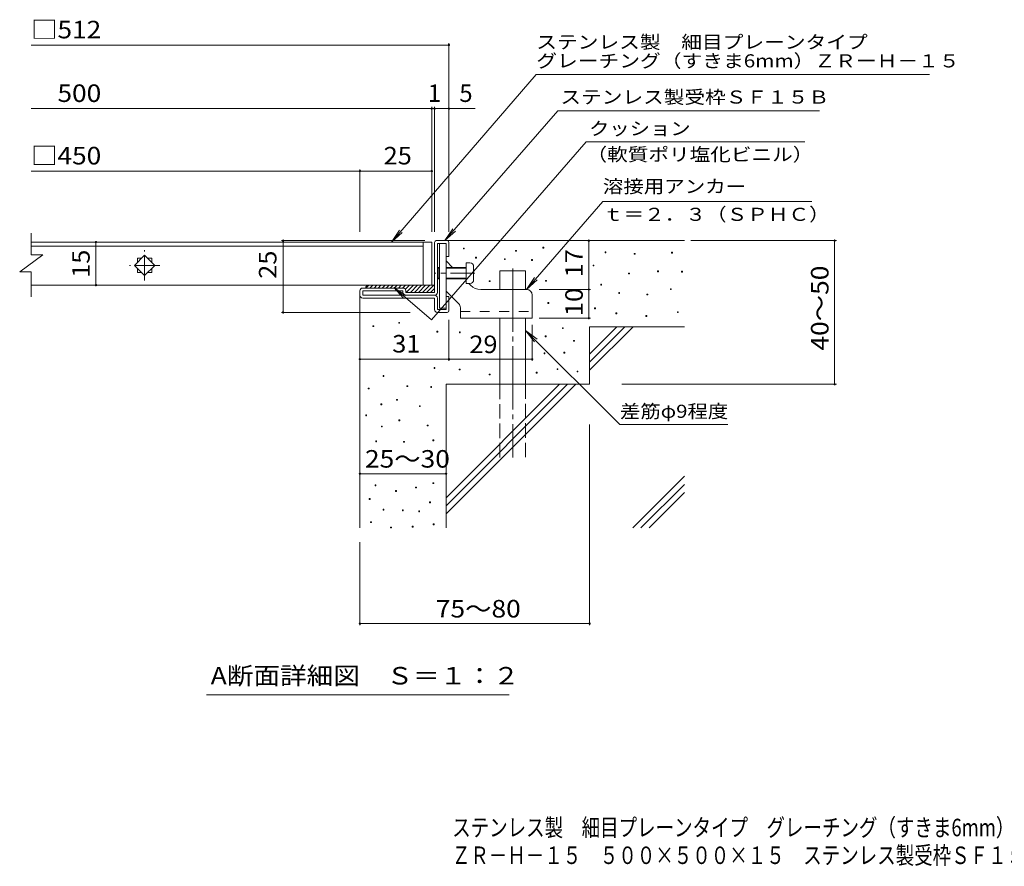
# Model space of a CAD drawing. Units: millimetres. Extents: x -1598 to 1743, y -1383 to 1269.
# Drawn here: x -1598 to 116, y -1383 to 90 of the extents above; entities that cross this region are included whole.
import ezdxf

# ---------------------------------------------------------------- set-up
doc = ezdxf.new("R2010")
doc.units = ezdxf.units.MM
doc.header["$LTSCALE"] = 10
for name, pattern in [('JWW_CENTER1', [6.773333, 4.233333, -0.846667, 0.846667, -0.846667]), ('JWW_CENTER2', [13.546667, 11.006667, -0.846667, 0.846667, -0.846667]), ('JWW_DASHED2', [3.386667, 1.693333, -1.693333]), ('JWW_DASHED3', [3.386667, 2.54, -0.846667])]:
    doc.linetypes.add(name, pattern=pattern)
for name, color, linetype in [('D-0', 7, 'Continuous'), ('D-1', 7, 'Continuous'), ('D-2', 7, 'Continuous'), ('D-3', 7, 'Continuous'), ('D-4', 7, 'Continuous'), ('D-5', 7, 'Continuous'), ('D-6', 7, 'Continuous'), ('D-9', 7, 'Continuous'), ('D-A', 7, 'Continuous'), ('F-4ﾚｲﾔ', 7, 'Continuous'), ('F-5ﾚｲﾔ', 7, 'Continuous')]:
    doc.layers.add(name, color=color, linetype=linetype)
doc.styles.add('ＭＳ ゴシック', font='txt', dxfattribs={"height": 1})

msp = doc.modelspace()

# ---------------------------------------------------------------- linework, layer by layer
at = {"layer": 'D-0', "color": 7, "linetype": 'Continuous', "lineweight": 9}
for p, q in [((-825.9, -308.8), (-825.9, -307.3)), ((-825.9, -307.3), (-824.4, -307.3)), ((-824.4, -307.3), (-824.4, -308.8)), ((-687.5, -307.4), (-687.5, -305.9)), ((-687.5, -305.9), (-686, -305.9)), ((-686, -307.4), (-687.5, -307.4)), ((-686, -305.9), (-686, -307.4)), ((-824.4, -308.8), (-825.9, -308.8)), ((-804.7, -324.6), (-804.7, -323.1)), ((-804.7, -323.1), (-803.2, -323.1)), ((-803.2, -324.6), (-804.7, -324.6)), ((-803.2, -323.1), (-803.2, -324.6)), ((-735, -312.8), (-735, -311.3)), ((-735, -311.3), (-733.5, -311.3)), ((-733.5, -312.8), (-735, -312.8)), ((-733.5, -311.3), (-733.5, -312.8)), ((-579.2, -315.3), (-579.2, -313.8)), ((-579.2, -313.8), (-577.7, -313.8)), ((-577.7, -315.3), (-579.2, -315.3)), ((-577.7, -313.8), (-577.7, -315.3)), ((-528.5, -318), (-528.5, -316.5)), ((-528.5, -316.5), (-527, -316.5)), ((-527, -318), (-528.5, -318)), ((-527, -316.5), (-527, -318)), ((-463.5, -315.9), (-463.5, -314.4)), ((-463.5, -314.4), (-462, -314.4)), ((-462, -315.9), (-463.5, -315.9)), ((-462, -314.4), (-462, -315.9)), ((-754.5, -327.3), (-754.5, -325.8)), ((-754.5, -325.8), (-753, -325.8)), ((-753, -327.3), (-754.5, -327.3)), ((-753, -325.8), (-753, -327.3)), ((-707.1, -328.9), (-707.1, -327.4)), ((-707.1, -327.4), (-705.6, -327.4)), ((-705.6, -328.9), (-707.1, -328.9)), ((-705.6, -327.4), (-705.6, -328.9)), ((-600.1, -338.3), (-600.1, -336.8)), ((-600.1, -336.8), (-598.6, -336.8)), ((-598.6, -338.3), (-600.1, -338.3)), ((-598.6, -336.8), (-598.6, -338.3)), ((-538.4, -352.3), (-538.4, -350.8)), ((-538.4, -350.8), (-536.9, -350.8)), ((-536.9, -352.3), (-538.4, -352.3)), ((-536.9, -350.8), (-536.9, -352.3)), ((-487.8, -348.4), (-487.8, -346.9)), ((-487.8, -346.9), (-486.3, -346.9)), ((-486.3, -348.4), (-487.8, -348.4)), ((-486.3, -346.9), (-486.3, -348.4)), ((-446.1, -349.2), (-446.1, -347.7)), ((-446.1, -347.7), (-444.6, -347.7)), ((-444.6, -349.2), (-446.1, -349.2)), ((-444.6, -347.7), (-444.6, -349.2)), ((-780.8, -365.7), (-780.8, -364.2)), ((-780.8, -364.2), (-779.3, -364.2)), ((-779.3, -365.7), (-780.8, -365.7)), ((-779.3, -364.2), (-779.3, -365.7)), ((-682.7, -365.1), (-682.7, -363.6)), ((-682.7, -363.6), (-681.2, -363.6)), ((-681.2, -365.1), (-682.7, -365.1)), ((-681.2, -363.6), (-681.2, -365.1)), ((-586.9, -371.7), (-586.9, -370.2)), ((-586.9, -370.2), (-585.4, -370.2)), ((-585.4, -371.7), (-586.9, -371.7)), ((-585.4, -370.2), (-585.4, -371.7)), ((-555.5, -386.3), (-555.5, -384.8)), ((-555.5, -384.8), (-554, -384.8)), ((-554, -386.3), (-555.5, -386.3)), ((-554, -384.8), (-554, -386.3)), ((-506.5, -388.7), (-506.5, -387.2)), ((-506.5, -387.2), (-505, -387.2)), ((-505, -388.7), (-506.5, -388.7)), ((-505, -387.2), (-505, -388.7)), ((-465.5, -379.5), (-465.5, -378)), ((-465.5, -378), (-464, -378)), ((-464, -379.5), (-465.5, -379.5)), ((-464, -378), (-464, -379.5)), ((-678.8, -403.6), (-678.8, -402.1)), ((-678.8, -402.1), (-677.3, -402.1)), ((-677.3, -403.6), (-678.8, -403.6)), ((-677.3, -402.1), (-677.3, -403.6)), ((-597.6, -413), (-597.6, -411.5)), ((-597.6, -411.5), (-596.1, -411.5)), ((-596.1, -413), (-597.6, -413)), ((-596.1, -411.5), (-596.1, -413)), ((-560.3, -421.5), (-560.3, -420)), ((-560.3, -420), (-558.8, -420)), ((-558.8, -421.5), (-560.3, -421.5)), ((-558.8, -420), (-558.8, -421.5)), ((-508.1, -426.2), (-508.1, -424.7)), ((-508.1, -424.7), (-506.6, -424.7)), ((-506.6, -426.2), (-508.1, -426.2)), ((-506.6, -424.7), (-506.6, -426.2)), ((-453.3, -419.5), (-453.3, -418)), ((-453.3, -418), (-451.8, -418)), ((-451.8, -419.5), (-453.3, -419.5)), ((-451.8, -418), (-451.8, -419.5)), ((-983.5, -443.8), (-983.5, -442.3)), ((-983.5, -442.3), (-982, -442.3)), ((-982, -443.8), (-983.5, -443.8)), ((-982, -442.3), (-982, -443.8)), ((-938.6, -438.2), (-938.6, -436.7)), ((-938.6, -436.7), (-937.1, -436.7)), ((-937.1, -438.2), (-938.6, -438.2)), ((-937.1, -436.7), (-937.1, -438.2)), ((-871.9, -453.6), (-871.9, -452.1)), ((-871.9, -452.1), (-870.4, -452.1)), ((-870.4, -453.6), (-871.9, -453.6)), ((-870.4, -452.1), (-870.4, -453.6)), ((-832.8, -454.7), (-832.8, -453.2)), ((-832.8, -453.2), (-831.3, -453.2)), ((-831.3, -454.7), (-832.8, -454.7)), ((-831.3, -453.2), (-831.3, -454.7)), ((-683.4, -461.5), (-683.4, -460)), ((-683.4, -460), (-681.9, -460)), ((-681.9, -461.5), (-683.4, -461.5)), ((-681.9, -460), (-681.9, -461.5)), ((-653.5, -447.3), (-653.5, -445.8)), ((-653.5, -445.8), (-652, -445.8)), ((-652, -447.3), (-653.5, -447.3)), ((-652, -445.8), (-652, -447.3)), ((-634, -469.4), (-634, -467.9)), ((-634, -467.9), (-632.5, -467.9)), ((-632.5, -469.4), (-634, -469.4)), ((-632.5, -467.9), (-632.5, -469.4)), ((-685.4, -491.2), (-685.4, -489.7)), ((-685.4, -489.7), (-683.9, -489.7)), ((-683.9, -491.2), (-685.4, -491.2)), ((-683.9, -489.7), (-683.9, -491.2)), ((-650.9, -490), (-650.9, -488.5)), ((-650.9, -488.5), (-649.4, -488.5)), ((-649.4, -490), (-650.9, -490)), ((-649.4, -488.5), (-649.4, -490)), ((-965.8, -530.6), (-965.8, -529.1)), ((-965.8, -529.1), (-964.3, -529.1)), ((-964.3, -530.6), (-965.8, -530.6)), ((-964.3, -529.1), (-964.3, -530.6)), ((-876.9, -516.8), (-876.9, -515.3)), ((-876.9, -515.3), (-875.4, -515.3)), ((-875.4, -516.8), (-876.9, -516.8)), ((-875.4, -515.3), (-875.4, -516.8)), ((-833.3, -519.4), (-833.3, -517.9)), ((-833.3, -517.9), (-831.8, -517.9)), ((-831.8, -519.4), (-833.3, -519.4)), ((-831.8, -517.9), (-831.8, -519.4)), ((-780.8, -528), (-780.8, -526.5)), ((-780.8, -526.5), (-779.3, -526.5)), ((-779.3, -528), (-780.8, -528)), ((-779.3, -526.5), (-779.3, -528)), ((-699.2, -524.7), (-699.2, -523.2)), ((-699.2, -523.2), (-697.7, -523.2)), ((-697.7, -524.7), (-699.2, -524.7)), ((-697.7, -523.2), (-697.7, -524.7)), ((-662.8, -518.7), (-662.8, -517.2)), ((-662.8, -517.2), (-661.3, -517.2)), ((-661.3, -518.7), (-662.8, -518.7)), ((-661.3, -517.2), (-661.3, -518.7)), ((-628.1, -522.7), (-628.1, -521.2)), ((-628.1, -521.2), (-626.6, -521.2)), ((-626.6, -522.7), (-628.1, -522.7)), ((-626.6, -521.2), (-626.6, -522.7)), ((-924.3, -548.4), (-924.3, -546.9)), ((-924.3, -546.9), (-922.8, -546.9)), ((-922.8, -548.4), (-924.3, -548.4)), ((-922.8, -546.9), (-922.8, -548.4)), ((-882.8, -549.6), (-882.8, -548.1)), ((-882.8, -548.1), (-881.3, -548.1)), ((-881.3, -548.1), (-881.3, -549.6)), ((-991.6, -552.4), (-991.6, -550.9)), ((-991.6, -550.9), (-990.1, -550.9)), ((-990.1, -552.4), (-991.6, -552.4)), ((-990.1, -550.9), (-990.1, -552.4)), ((-881.3, -549.6), (-882.8, -549.6)), ((-969.7, -580), (-969.7, -578.5)), ((-969.7, -578.5), (-968.2, -578.5)), ((-968.2, -580), (-969.7, -580)), ((-968.2, -578.5), (-968.2, -580)), ((-942.1, -572.1), (-942.1, -570.6)), ((-942.1, -570.6), (-940.6, -570.6)), ((-940.6, -572.1), (-942.1, -572.1)), ((-940.6, -570.6), (-940.6, -572.1)), ((-902.6, -583.1), (-902.6, -581.6)), ((-902.6, -581.6), (-901.1, -581.6)), ((-901.1, -581.6), (-901.1, -583.1)), ((-995.9, -599), (-995.9, -597.5)), ((-995.9, -597.5), (-994.4, -597.5)), ((-994.4, -599), (-995.9, -599)), ((-994.4, -597.5), (-994.4, -599)), ((-901.1, -583.1), (-902.6, -583.1)), ((-968.7, -618.5), (-968.7, -617)), ((-968.7, -617), (-967.2, -617)), ((-967.2, -617), (-967.2, -618.5)), ((-938.1, -607.7), (-938.1, -606.2)), ((-938.1, -606.2), (-936.6, -606.2)), ((-936.6, -607.7), (-938.1, -607.7)), ((-936.6, -606.2), (-936.6, -607.7)), ((-888.8, -616.7), (-888.8, -615.2)), ((-888.8, -615.2), (-887.3, -615.2)), ((-887.3, -616.7), (-888.8, -616.7)), ((-887.3, -615.2), (-887.3, -616.7)), ((-967.2, -618.5), (-968.7, -618.5)), ((-978.6, -644.2), (-978.6, -642.7)), ((-978.6, -642.7), (-977.1, -642.7)), ((-977.1, -644.2), (-978.6, -644.2)), ((-977.1, -642.7), (-977.1, -644.2)), ((-930.2, -645.2), (-930.2, -643.7)), ((-930.2, -643.7), (-928.7, -643.7)), ((-928.7, -645.2), (-930.2, -645.2)), ((-928.7, -643.7), (-928.7, -645.2)), ((-879, -642.7), (-879, -641.2)), ((-879, -641.2), (-877.5, -641.2)), ((-877.5, -642.7), (-879, -642.7)), ((-877.5, -641.2), (-877.5, -642.7)), ((-979.6, -721), (-979.6, -719.5)), ((-979.6, -719.5), (-978.1, -719.5)), ((-978.1, -719.5), (-978.1, -721)), ((-878.9, -717.1), (-878.9, -715.6)), ((-878.9, -715.6), (-877.4, -715.6)), ((-877.4, -717.1), (-878.9, -717.1)), ((-877.4, -715.6), (-877.4, -717.1)), ((-978.1, -721), (-979.6, -721)), ((-944.1, -730.9), (-944.1, -729.4)), ((-944.1, -729.4), (-942.6, -729.4)), ((-942.6, -730.9), (-944.1, -730.9)), ((-942.6, -729.4), (-942.6, -730.9)), ((-909.2, -724.7), (-909.2, -723.2)), ((-909.2, -723.2), (-907.7, -723.2)), ((-907.7, -724.7), (-909.2, -724.7)), ((-907.7, -723.2), (-907.7, -724.7)), ((-989.7, -744.7), (-989.7, -743.2)), ((-989.7, -743.2), (-988.2, -743.2)), ((-988.2, -744.7), (-989.7, -744.7)), ((-988.2, -743.2), (-988.2, -744.7)), ((-884.8, -750.6), (-884.8, -749.1)), ((-884.8, -749.1), (-883.3, -749.1)), ((-883.3, -750.6), (-884.8, -750.6)), ((-883.3, -749.1), (-883.3, -750.6)), ((-965.7, -763.3), (-965.7, -761.8)), ((-965.7, -761.8), (-964.2, -761.8)), ((-964.2, -763.3), (-965.7, -763.3)), ((-964.2, -761.8), (-964.2, -763.3)), ((-932.2, -764.5), (-932.2, -763)), ((-932.2, -763), (-930.7, -763)), ((-930.7, -764.5), (-932.2, -764.5)), ((-930.7, -763), (-930.7, -764.5)), ((-903.7, -766.1), (-903.7, -764.6)), ((-903.7, -764.6), (-902.2, -764.6)), ((-902.2, -766.1), (-903.7, -766.1)), ((-902.2, -764.6), (-902.2, -766.1)), ((-987.5, -785), (-987.5, -783.5)), ((-987.5, -783.5), (-986, -783.5)), ((-986, -785), (-987.5, -785)), ((-986, -783.5), (-986, -785)), ((-878.5, -788.8), (-878.5, -787.3)), ((-878.5, -787.3), (-877, -787.3)), ((-877, -787.3), (-877, -788.8)), ((-952.8, -794.3), (-952.8, -792.8)), ((-952.8, -792.8), (-951.3, -792.8)), ((-951.3, -794.3), (-952.8, -794.3)), ((-951.3, -792.8), (-951.3, -794.3)), ((-915.1, -792.8), (-915.1, -791.3)), ((-915.1, -791.3), (-913.6, -791.3)), ((-913.6, -792.8), (-915.1, -792.8)), ((-913.6, -791.3), (-913.6, -792.8)), ((-877, -788.8), (-878.5, -788.8))]:
    msp.add_line(p, q, dxfattribs=at)
at = {"layer": 'D-1', "color": 2, "linetype": 'Continuous', "lineweight": 9}
for p, q in [((-876.1, -384.3), (-876.1, -297.3)), ((-873.1, -294.3), (-854.1, -294.3)), ((-871.1, -384.3), (-871.1, -299.3)), ((-871.1, -299.3), (-856.1, -299.3)), ((-856.1, -321.8), (-856.1, -299.3)), ((-851.1, -297.3), (-851.1, -321.8)), ((-851.1, -321.8), (-856.1, -321.8)), ((-931.1, -376.8), (-1001.1, -376.8)), ((-1006.1, -389.3), (-1006.1, -381.8)), ((-1001.1, -389.3), (-1001.1, -381.8)), ((-931.1, -381.8), (-1001.1, -381.8)), ((-876.1, -389.3), (-1001.1, -389.3)), ((-931.1, -384.3), (-931.1, -381.8)), ((-926.1, -381.8), (-926.1, -384.3)), ((-876.1, -384.3), (-926.1, -384.3)), ((-851.1, -391.8), (-856.1, -391.8)), ((-856.1, -414.3), (-856.1, -391.8)), ((-851.1, -416.3), (-851.1, -391.8)), ((-1001.1, -394.3), (-876.1, -394.3)), ((-876.1, -414.3), (-876.1, -394.3)), ((-871.1, -394.3), (-871.1, -414.3)), ((-871.1, -414.3), (-856.1, -414.3)), ((-871.1, -419.3), (-854.1, -419.3))]:
    msp.add_line(p, q, dxfattribs=at)
for centre, radius, start, end in [((-873.1, -297.3), 3, 90, 180), ((-854.1, -297.3), 3, 0, 90), ((-1001.1, -381.8), 5, 90, 180), ((-931.1, -381.8), 5, 0, 90), ((-1001.1, -389.3), 5, 180, 270), ((-926.1, -384.3), 5, 180, 270), ((-876.1, -384.3), 5, 270, 0), ((-876.1, -394.3), 5, 0, 90), ((-871.1, -414.3), 5, 180, 270), ((-854.1, -416.3), 3, 270, 0)]:
    msp.add_arc(centre, radius, start, end, dxfattribs=at)
at = {"layer": 'D-2', "color": 3, "linetype": 'Continuous', "lineweight": 9}
for p, q in [((-1578.4, -318.8), (-1578.4, -281.1)), ((-896, -296.8), (-1578.4, -296.8)), ((-1578.4, -303.8), (-896, -303.8)), ((-896, -296.8), (-896, -371.8)), ((-896, -296.8), (-881, -296.8)), ((-881, -296.8), (-881, -371.8)), ((-1598.4, -348.8), (-1558.4, -318.8)), ((-1578.4, -318.8), (-1558.4, -318.8)), ((-1398.7, -337.3), (-1381, -319.6)), ((-1393.5, -324.8), (-1386.2, -324.8)), ((-1393.5, -324.8), (-1393.5, -332.1)), ((-1381, -319.6), (-1363.3, -337.3)), ((-1375.8, -324.8), (-1368.5, -324.8)), ((-1368.5, -324.8), (-1368.5, -332.1)), ((-1381, -355), (-1398.7, -337.3)), ((-1393.5, -342.5), (-1393.5, -349.8)), ((-1363.3, -337.3), (-1381, -355)), ((-1368.5, -342.5), (-1368.5, -349.8)), ((-1598.4, -348.8), (-1578.4, -348.8)), ((-1578.4, -392), (-1578.4, -348.8)), ((-1393.5, -349.8), (-1386.2, -349.8)), ((-1375.8, -349.8), (-1368.5, -349.8)), ((-896, -371.8), (-1578.4, -371.8)), ((-881, -371.8), (-896, -371.8))]:
    msp.add_line(p, q, dxfattribs=at)
at = {"layer": 'D-2', "color": 3, "linetype": 'JWW_CENTER1', "lineweight": 9}
for p, q in [((-1381, -363.8), (-1381, -310.8)), ((-1354.5, -337.3), (-1407.5, -337.3))]:
    msp.add_line(p, q, dxfattribs=at)
at = {"layer": 'D-3', "color": 3, "linetype": 'Continuous', "lineweight": 9}
for p, q in [((-867.6, -299.3), (-867.6, -411.8)), ((-867.6, -299.3), (-856.1, -299.3)), ((-856.1, -299.3), (-856.1, -411.8)), ((-844.6, -340.8), (-856.1, -329.3)), ((-813.4, -372), (-816.6, -368.8)), ((-834, -404.1), (-856.1, -382)), ((-716.1, -379.3), (-795.7, -379.3)), ((-706.1, -389.3), (-706.1, -429.3)), ((-831.1, -411.1), (-831.1, -429.3)), ((-867.6, -411.8), (-856.1, -411.8)), ((-831.1, -429.3), (-706.1, -429.3))]:
    msp.add_line(p, q, dxfattribs=at)
at = {"layer": 'D-3', "color": 3, "linetype": 'JWW_CENTER1', "lineweight": 9}
msp.add_line((-806.1, -350.8), (-874.8, -350.8), dxfattribs=at)
at = {"layer": 'D-3', "color": 3, "linetype": 'JWW_DASHED2', "lineweight": 9}
msp.add_line((-831.1, -417.8), (-706.1, -417.8), dxfattribs=at)
at = {"layer": 'D-3', "color": 3, "linetype": 'Continuous', "lineweight": 9}
for centre, radius, start, end in [((-795.7, -354.3), 25, 225, 270), ((-716.1, -389.3), 10, 0, 90), ((-841.1, -411.1), 10, 0, 45.0002)]:
    msp.add_arc(centre, radius, start, end, dxfattribs=at)
at = {"layer": 'D-4', "color": 7, "linetype": 'Continuous', "lineweight": 9}
for p, q in [((-851.1, 46.1), (-1578.4, 46.1)), ((-851.1, 49.1), (-851.1, -278.9)), ((-881, -64.6), (-1578.4, -64.6)), ((-881, -61.6), (-881, -278.9)), ((-876.1, -64.6), (-881, -64.6)), ((-876.1, -61.6), (-876.1, -278.9)), ((-805.3, -64.6), (-876.1, -64.6)), ((-1006.1, -170.4), (-1006.1, -278.9)), ((-1006.1, -173.4), (-1578.4, -173.4)), ((-881, -173.4), (-1006.1, -173.4)), ((-1465.7, -296.8), (-1465.7, -371.8)), ((-1142.8, -294.3), (-893.1, -294.3)), ((-1139.8, -294.3), (-1139.8, -419.3)), ((-607.5, -379.3), (-607.5, -294.3)), ((-430, -294.3), (-176.5, -294.3)), ((-179.5, -544.3), (-179.5, -294.3)), ((-694.2, -379.3), (-604.5, -379.3)), ((-607.5, -429.3), (-607.5, -379.3)), ((-1142.8, -419.3), (-918.8, -419.3)), ((-851.1, -432.3), (-851.1, -503.6)), ((-706.1, -441.1), (-706.1, -503.6)), ((-694.2, -429.3), (-604.5, -429.3)), ((-851.1, -500.6), (-1006.1, -500.6)), ((-851.1, -500.6), (-706.1, -500.6)), ((-550.3, -544.3), (-176.5, -544.3)), ((-606.1, -614.2), (-606.1, -963.7)), ((-1006.1, -699.9), (-856.1, -699.9)), ((-1006.1, -819.3), (-1006.1, -963.7)), ((-1006.1, -960.7), (-606.1, -960.7))]:
    msp.add_line(p, q, dxfattribs=at)
at = {"layer": 'D-4', "color": 7, "linetype": 'Continuous', "lineweight": 9, "const_width": 2}
for points in [[(-850.1, 46.1, 0.414214), (-851.1, 47.1, 0.414214), (-852.1, 46.1, 0.414214), (-851.1, 45.1, 0.414214)], [(-880, -64.6, 0.414214), (-881, -63.6, 0.414214), (-882, -64.6, 0.414214), (-881, -65.6, 0.414214)], [(-875.1, -64.6, 0.414214), (-876.1, -63.6, 0.414214), (-877.1, -64.6, 0.414214), (-876.1, -65.6, 0.414214)], [(-850.1, -64.6, 0.414214), (-851.1, -63.6, 0.414214), (-852.1, -64.6, 0.414214), (-851.1, -65.6, 0.414214)], [(-1005.1, -173.4, 0.414214), (-1006.1, -172.4, 0.414214), (-1007.1, -173.4, 0.414214), (-1006.1, -174.4, 0.414214)], [(-880, -173.4, 0.414214), (-881, -172.4, 0.414214), (-882, -173.4, 0.414214), (-881, -174.4, 0.414214)], [(-1464.7, -296.8, 0.414214), (-1465.7, -295.8, 0.414214), (-1466.7, -296.8, 0.414214), (-1465.7, -297.8, 0.414214)], [(-1138.8, -294.3, 0.414214), (-1139.8, -293.3, 0.414214), (-1140.8, -294.3, 0.414214), (-1139.8, -295.3, 0.414214)], [(-606.5, -294.3, 0.414214), (-607.5, -293.3, 0.414214), (-608.5, -294.3, 0.414214), (-607.5, -295.3, 0.414214)], [(-178.5, -294.3, 0.414214), (-179.5, -293.3, 0.414214), (-180.5, -294.3, 0.414214), (-179.5, -295.3, 0.414214)], [(-1464.7, -371.8, 0.414214), (-1465.7, -370.8, 0.414214), (-1466.7, -371.8, 0.414214), (-1465.7, -372.8, 0.414214)], [(-606.5, -379.3, 0.414214), (-607.5, -378.3, 0.414214), (-608.5, -379.3, 0.414214), (-607.5, -380.3, 0.414214)], [(-1138.8, -419.3, 0.414214), (-1139.8, -418.3, 0.414214), (-1140.8, -419.3, 0.414214), (-1139.8, -420.3, 0.414214)], [(-606.5, -429.3, 0.414214), (-607.5, -428.3, 0.414214), (-608.5, -429.3, 0.414214), (-607.5, -430.3, 0.414214)], [(-1005.1, -500.6, 0.414214), (-1006.1, -499.6, 0.414214), (-1007.1, -500.6, 0.414214), (-1006.1, -501.6, 0.414214)], [(-850.1, -500.6, 0.414214), (-851.1, -499.6, 0.414214), (-852.1, -500.6, 0.414214), (-851.1, -501.6, 0.414214)], [(-705.1, -500.6, 0.414214), (-706.1, -499.6, 0.414214), (-707.1, -500.6, 0.414214), (-706.1, -501.6, 0.414214)], [(-178.5, -544.3, 0.414214), (-179.5, -543.3, 0.414214), (-180.5, -544.3, 0.414214), (-179.5, -545.3, 0.414214)], [(-1005.1, -699.9, 0.414214), (-1006.1, -698.9, 0.414214), (-1007.1, -699.9, 0.414214), (-1006.1, -700.9, 0.414214)], [(-855.1, -699.9, 0.414214), (-856.1, -698.9, 0.414214), (-857.1, -699.9, 0.414214), (-856.1, -700.9, 0.414214)], [(-1005.1, -960.7, 0.414214), (-1006.1, -959.7, 0.414214), (-1007.1, -960.7, 0.414214), (-1006.1, -961.7, 0.414214)], [(-605.1, -960.7, 0.414214), (-606.1, -959.7, 0.414214), (-607.1, -960.7, 0.414214), (-606.1, -961.7, 0.414214)]]:
    msp.add_lwpolyline(points, format="xyb", close=True, dxfattribs=at)
at = {"layer": 'D-5', "color": 7, "linetype": 'Continuous', "lineweight": 9}
for p, q in [((-699, -5), (-951, -296.8)), ((-699, -5), (-14.4, -5)), ((-661.5, -68.4), (-858.2, -294.3)), ((-661.5, -68.4), (-205.8, -68.4)), ((-612, -122.4), (-881.7, -432.3)), ((-612, -122.4), (-231.6, -122.4)), ((-716.1, -379.3), (-583, -226.4)), ((-583, -226.4), (-219.1, -226.4)), ((-858.2, -294.3), (-844.4, -273.5)), ((-951, -296.8), (-937.2, -275.9)), ((-951, -296.8), (-932.3, -280.2)), ((-858.2, -294.3), (-839.5, -277.8)), ((-716.1, -379.3), (-702.2, -358.5)), ((-946.8, -375.7), (-930.2, -394.4)), ((-881.7, -432.3), (-946.8, -375.7)), ((-946.8, -375.7), (-925.9, -389.5)), ((-716.1, -379.3), (-697.3, -362.8)), ((-717.6, -450.6), (-702.3, -470.4)), ((-717.6, -450.6), (-553.7, -614.4)), ((-717.6, -450.6), (-697.7, -465.8)), ((-553.7, -614.4), (-365.4, -614.4)), ((-746.4, -1084.8), (-1273.1, -1084.8))]:
    msp.add_line(p, q, dxfattribs=at)
at = {"layer": 'D-6', "color": 6, "linetype": 'Continuous', "lineweight": 9}
for p, q in [((-854.1, -294.3), (-441.1, -294.3)), ((-762.6, -346.8), (-717.6, -346.8)), ((-762.6, -379.3), (-762.6, -346.8)), ((-717.6, -379.3), (-717.6, -346.8)), ((-1006.1, -389.3), (-1006.1, -794.3)), ((-762.6, -544.3), (-762.6, -429.3)), ((-717.6, -544.3), (-717.6, -429.3)), ((-606.1, -444.3), (-441.1, -444.3)), ((-606.1, -444.3), (-606.1, -544.3)), ((-606.1, -491.6), (-558.7, -444.3)), ((-606.1, -505.8), (-544.6, -444.3)), ((-606.1, -519.9), (-530.4, -444.3)), ((-856.1, -544.3), (-856.1, -794.3)), ((-856.1, -544.3), (-606.1, -544.3)), ((-856.1, -741.6), (-658.7, -544.3)), ((-856.1, -755.8), (-644.6, -544.3)), ((-856.1, -769.9), (-630.4, -544.3)), ((-531, -794.3), (-441.1, -704.3)), ((-516.9, -794.3), (-441.1, -718.5)), ((-502.7, -794.3), (-441.1, -732.6))]:
    msp.add_line(p, q, dxfattribs=at)
at = {"layer": 'D-6', "color": 6, "linetype": 'JWW_CENTER2', "lineweight": 9}
msp.add_line((-740.1, -342.7), (-740.1, -671.8), dxfattribs=at)
at = {"layer": 'D-6', "color": 6, "linetype": 'JWW_DASHED3', "lineweight": 9}
for p, q in [((-762.6, -671.8), (-762.6, -544.3)), ((-717.6, -544.3), (-717.6, -671.8))]:
    msp.add_line(p, q, dxfattribs=at)
at = {"layer": 'D-9', "color": 4, "linetype": 'Continuous', "lineweight": 9}
for p, q in [((-990.7, -371.8), (-995.7, -376.8)), ((-991.1, -371.8), (-876.1, -371.8)), ((-983.6, -371.8), (-988.6, -376.8)), ((-976.5, -371.8), (-981.5, -376.8)), ((-969.5, -371.8), (-974.5, -376.8)), ((-962.4, -371.8), (-967.4, -376.8)), ((-955.3, -371.8), (-960.3, -376.8)), ((-948.2, -371.8), (-953.2, -376.8)), ((-941.2, -371.8), (-946.2, -376.8)), ((-934.1, -371.8), (-939.1, -376.8)), ((-927, -371.8), (-932, -376.8)), ((-920, -371.8), (-927, -378.9)), ((-912.9, -371.8), (-925.4, -384.3)), ((-905.8, -371.8), (-918.3, -384.3)), ((-898.7, -371.8), (-911.2, -384.3)), ((-891.7, -371.8), (-904.2, -384.3)), ((-884.6, -371.8), (-897.1, -384.3)), ((-877.5, -371.8), (-890, -384.3)), ((-876.1, -377.4), (-883, -384.3))]:
    msp.add_line(p, q, dxfattribs=at)
msp.add_arc((-991.1, -376.8), 5, 90, 180, dxfattribs=at)
at = {"layer": 'D-A', "color": 7, "linetype": 'Continuous', "lineweight": 9}
for p, q in [((-869.8, -340.8), (-871.1, -342.1)), ((-867.6, -342.1), (-871.1, -342.1)), ((-869.8, -360.8), (-869.8, -340.8)), ((-867.6, -340.8), (-869.8, -340.8)), ((-821.1, -340.8), (-856.1, -340.8)), ((-821.1, -342.1), (-856.1, -342.1)), ((-814.6, -332.8), (-821.1, -332.8)), ((-821.1, -332.8), (-821.1, -368.8)), ((-808.1, -362.3), (-808.1, -339.3)), ((-869.8, -360.8), (-871.1, -359.6)), ((-867.6, -359.6), (-871.1, -359.6)), ((-821.1, -359.6), (-856.1, -359.6)), ((-867.6, -360.8), (-869.8, -360.8)), ((-821.1, -360.8), (-856.1, -360.8)), ((-814.6, -368.8), (-821.1, -368.8))]:
    msp.add_line(p, q, dxfattribs=at)
for centre, start, end in [((-814.6, -339.3), 0, 90), ((-814.6, -362.3), 270, 0)]:
    msp.add_arc(centre, 6.5, start, end, dxfattribs=at)

# ---------------------------------------------------------------- texts
at = {"layer": 'D-4', "color": 2, "linetype": 'Continuous', "lineweight": 211, "style": 'ＭＳ ゴシック'}
for s, width, p in [('□512', 1.1, (-1578.4, 57.7)), ('\u3000500', 1.1, (-1578.4, -53)), ('□450', 1.1, (-1578.4, -161.7)), ('25', 1.0625, (-964.8, -161.7))]:
    msp.add_text(s, height=30.48, dxfattribs=dict(at, width=width)).set_placement(p)
for s, p in [('1', (-887.9, -53)), ('5', (-833, -53))]:
    msp.add_text(s, height=30.5, dxfattribs=at).set_placement(p)
at = {"layer": 'D-4', "color": 2, "linetype": 'Continuous', "lineweight": 211, "style": 'ＭＳ ゴシック', "width": 1.0625}
for s, p in [('15', (-1476.6, -359.1)), ('25', (-1151.4, -360.7))]:
    msp.add_text(s, height=30.48, rotation=90, dxfattribs=at).set_placement(p)
at = {"layer": 'D-4', "color": 2, "linetype": 'Continuous', "lineweight": 9, "style": 'ＭＳ ゴシック'}
for s, rotation, width, p in [('17', 90, 1.0625, (-618.1, -358.1)), ('40～50', 90, 1.104167, (-190.2, -485.6)), ('10', 90, 1.0625, (-618.1, -425.6)), ('29', 0.0007, 1.0625, (-815.5, -490)), ('75～80', 359.9998, 1.104167, (-873.9, -950.1))]:
    msp.add_text(s, height=30.48, rotation=rotation, dxfattribs=dict(at, width=width)).set_placement(p)
for s, width, p in [('31', 1.0625, (-949.8, -489)), ('25～30', 1.104167, (-997.3, -689.3))]:
    msp.add_text(s, height=30.48, dxfattribs=dict(at, width=width)).set_placement(p)
at = {"layer": 'D-5', "color": 7, "linetype": 'Continuous', "lineweight": 9, "style": 'ＭＳ ゴシック'}
for s, width, p in [('ステンレス製\u3000細目プレーンタイプ', 1.15625, (-699, 39.8)), ('ステンレス製受枠ＳＦ１５Ｂ', 1.153846, (-657, -55.9)), ('クッション', 1.133333, (-607.1, -110.8)), ('（軟質ポリ塩化ビニル）', 1.151515, (-611.6, -155.8)), ('溶接用アンカー', 1.142857, (-583.1, -211.3)), ('ｔ＝２．３（ＳＰＨＣ）', 1.151515, (-583.1, -260)), ('差筋φ9程度', 1.136364, (-553.3, -602.7))]:
    msp.add_text(s, height=22.86, dxfattribs=dict(at, width=width)).set_placement(p)
at = {"layer": 'D-5', "color": 7, "linetype": 'Continuous', "lineweight": 9, "style": 'ＭＳ ゴシック', "width": 1.15812}
msp.add_text('グレーチング（すきま6mm）ＺＲーＨ－１５', height=22.86, rotation=0, dxfattribs=at).set_placement((-699, 7.1))
at = {"layer": 'D-5', "color": 2, "linetype": 'Continuous', "lineweight": 9, "style": 'ＭＳ ゴシック', "width": 1.11413}
msp.add_text('A断面詳細図\u3000Ｓ＝１：２', height=30.48, rotation=0, dxfattribs=at).set_placement((-1266, -1066.7))
at = {"layer": 'F-4ﾚｲﾔ', "color": 2, "linetype": 'Continuous', "lineweight": 9, "style": 'ＭＳ ゴシック', "width": 0.774324}
msp.add_text('ＺＲ－Ｈ－１５\u3000５００×５００×１５\u3000ステンレス製受枠ＳＦ１５Ｂ（四方枠）', height=30.48, dxfattribs=at).set_placement((-846, -1379.1))
at = {"layer": 'F-5ﾚｲﾔ', "color": 2, "linetype": 'Continuous', "lineweight": 9, "style": 'ＭＳ ゴシック', "width": 0.774153}
msp.add_text('ステンレス製\u3000細目プレーンタイプ\u3000グレーチング（すきま6mm）', height=30.48, dxfattribs=at).set_placement((-845.4, -1330.8))

doc.saveas('drawing.dxf')
